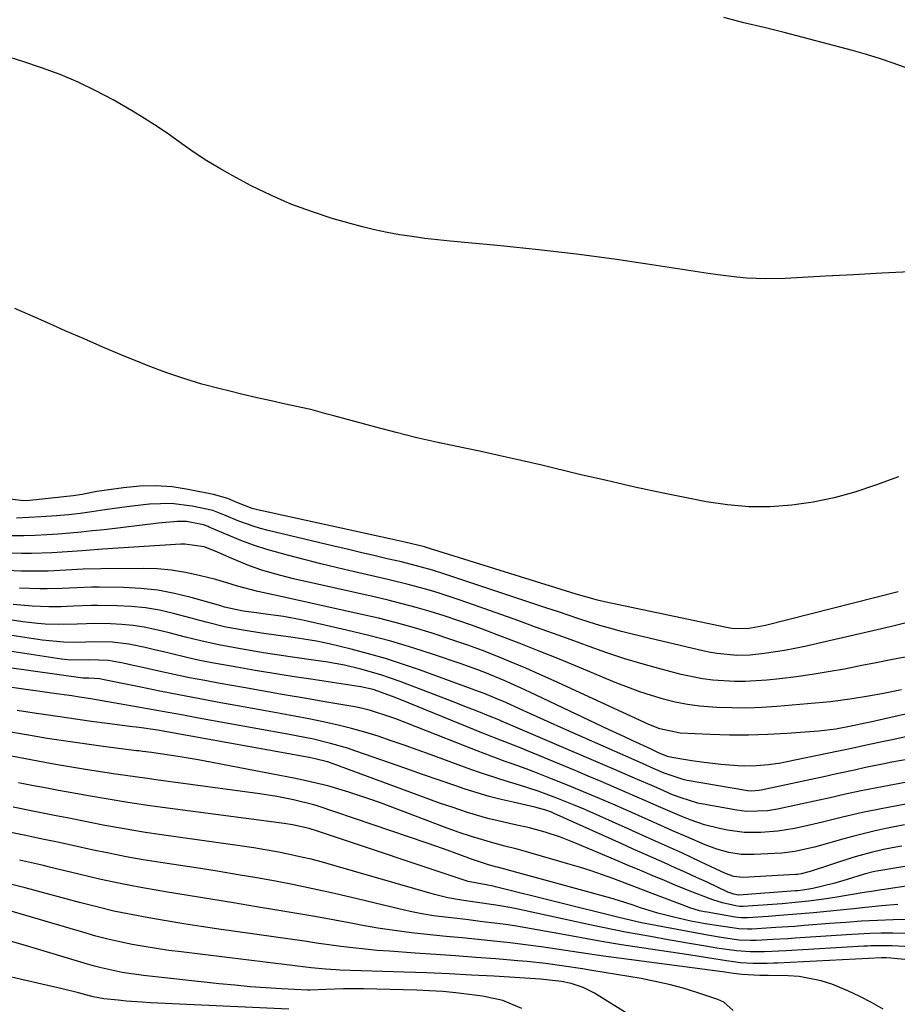
# Model space of a CAD drawing. Units: inches. Extents: x 1885017 to 1889618, y 422025 to 427378.
# Drawn here: x 1886646 to 1886843, y 423386 to 423607 of the extents above; entities that cross this region are included whole.
import ezdxf

# ---------------------------------------------------------------- set-up
doc = ezdxf.new("R2010")
doc.units = ezdxf.units.IN
doc.header["$MEASUREMENT"] = 0
doc.layers.add('7', color=7, linetype='Continuous')
doc.layers.add('8', color=7, linetype='Continuous')

msp = doc.modelspace()

# ---------------------------------------------------------------- linework, layer by layer
at = {"layer": '7', "color": 18}
for points in [[(1886845.55, 423595.71, 1794), (1886842.48, 423596.82, 1794), (1886839.38, 423597.87, 1794), (1886836.26, 423598.82, 1794), (1886833.11, 423599.71, 1794), (1886817.83, 423603.76, 1794), (1886813.32, 423604.91, 1794), (1886808.79, 423605.95, 1794), (1886804.29, 423607.09, 1794)], [(1886845.96, 423550.11, 1792), (1886839.66, 423549.82, 1792), (1886833.36, 423549.5, 1792), (1886827.06, 423549.16, 1792), (1886818.04, 423548.64, 1792), (1886813.71, 423548.54, 1792), (1886809.38, 423548.73, 1792), (1886807.22, 423548.92, 1792), (1886802.91, 423549.43, 1792), (1886800.77, 423549.74, 1792), (1886788.18, 423551.73, 1792), (1886779.73, 423552.98, 1792), (1886771.26, 423554.12, 1792), (1886762.78, 423555.1, 1792), (1886754.28, 423555.97, 1792), (1886742.94, 423557.02, 1792), (1886740.11, 423557.31, 1792), (1886737.28, 423557.64, 1792), (1886734.45, 423558.03, 1792), (1886731.63, 423558.45, 1792), (1886728.83, 423558.96, 1792), (1886726.04, 423559.53, 1792), (1886723.28, 423560.21, 1792), (1886720.53, 423560.95, 1792), (1886716.55, 423562.1, 1792), (1886711.88, 423563.62, 1792), (1886707.28, 423565.31, 1792), (1886702.8, 423567.28, 1792), (1886698.39, 423569.44, 1792), (1886694.26, 423571.62, 1792), (1886691.31, 423573.27, 1792), (1886688.41, 423575.01, 1792), (1886685.59, 423576.87, 1792), (1886682.83, 423578.83, 1792), (1886680.08, 423580.8, 1792), (1886677.29, 423582.71, 1792), (1886674.43, 423584.52, 1792), (1886671.53, 423586.27, 1792), (1886667.45, 423588.64, 1792), (1886663.57, 423590.73, 1792), (1886659.61, 423592.67, 1792), (1886655.54, 423594.35, 1792), (1886651.39, 423595.88, 1792), (1886647.19, 423597.26, 1792), (1886642.97, 423598.62, 1792)], [(1886843.38, 423478.46, 1788), (1886813.6, 423470.91, 1788), (1886809.5, 423470.14, 1788), (1886806.05, 423470.2, 1788), (1886804.91, 423470.41, 1788), (1886777.56, 423476.2, 1788), (1886775.96, 423476.57, 1788), (1886771.21, 423477.92, 1788), (1886739.28, 423487.87, 1788), (1886738.77, 423488.02, 1788), (1886737.22, 423488.48, 1788), (1886732.8, 423489.56, 1788), (1886729.42, 423490.32, 1788), (1886699.75, 423496.83, 1788), (1886698.56, 423497.14, 1788), (1886695.13, 423498.48, 1788), (1886693.17, 423499.31, 1788), (1886689.96, 423500.25, 1788), (1886684.26, 423501.39, 1788), (1886680.64, 423501.93, 1788), (1886677.02, 423502.21, 1788), (1886673.39, 423502.11, 1788), (1886669.75, 423501.77, 1788), (1886663.81, 423500.89, 1788), (1886660.47, 423500.26, 1788), (1886658.45, 423499.96, 1788), (1886648.74, 423498.88, 1788), (1886647.18, 423498.79, 1788), (1886642.37, 423499.51, 1788)], [(1886845.46, 423471.58, 1786), (1886841.56, 423470.6, 1786), (1886837.65, 423469.68, 1786), (1886822.42, 423466.21, 1786), (1886820.16, 423465.73, 1786), (1886817.89, 423465.3, 1786), (1886813.31, 423464.61, 1786), (1886810.2, 423464.27, 1786), (1886807.23, 423464.19, 1786), (1886802.77, 423464.58, 1786), (1886801.31, 423464.84, 1786), (1886799.85, 423465.15, 1786), (1886783.78, 423468.94, 1786), (1886781.35, 423469.55, 1786), (1886778.93, 423470.19, 1786), (1886776.53, 423470.9, 1786), (1886774.14, 423471.64, 1786), (1886771.76, 423472.42, 1786), (1886769.38, 423473.2, 1786), (1886767, 423473.99, 1786), (1886764.62, 423474.78, 1786), (1886743.11, 423481.98, 1786), (1886741.75, 423482.42, 1786), (1886739.01, 423483.28, 1786), (1886736.25, 423484.07, 1786), (1886732.08, 423485.12, 1786), (1886728.87, 423485.86, 1786), (1886725.87, 423486.56, 1786), (1886722.87, 423487.26, 1786), (1886719.88, 423487.97, 1786), (1886716.88, 423488.68, 1786), (1886702.15, 423492.2, 1786), (1886700.48, 423492.64, 1786), (1886698.83, 423493.13, 1786), (1886695.58, 423494.29, 1786), (1886692.38, 423495.58, 1786), (1886689.8, 423496.62, 1786), (1886685.13, 423497.63, 1786), (1886680.43, 423498.21, 1786), (1886675.69, 423498.09, 1786), (1886675.49, 423498.07, 1786), (1886670.54, 423497.5, 1786), (1886665.61, 423496.79, 1786), (1886662.66, 423496.35, 1786), (1886660.03, 423496, 1786), (1886657.4, 423495.71, 1786), (1886654.75, 423495.47, 1786), (1886651.31, 423495.21, 1786), (1886648.54, 423495.06, 1786), (1886645.77, 423494.96, 1786)], [(1886844.9, 423463.83, 1784), (1886841.68, 423463.18, 1784), (1886838.45, 423462.53, 1784), (1886835.23, 423461.9, 1784), (1886831.29, 423461.13, 1784), (1886827.7, 423460.48, 1784), (1886824.1, 423459.89, 1784), (1886820.49, 423459.39, 1784), (1886816.87, 423458.95, 1784), (1886813.89, 423458.63, 1784), (1886809.08, 423458.31, 1784), (1886806.67, 423458.32, 1784), (1886801.85, 423458.63, 1784), (1886799.47, 423458.94, 1784), (1886794.75, 423459.92, 1784), (1886790.28, 423461.09, 1784), (1886786.19, 423462.22, 1784), (1886782.12, 423463.43, 1784), (1886778.09, 423464.76, 1784), (1886774.08, 423466.18, 1784), (1886770.09, 423467.65, 1784), (1886766.1, 423469.11, 1784), (1886762.1, 423470.55, 1784), (1886758.1, 423471.99, 1784), (1886746.95, 423475.97, 1784), (1886744.74, 423476.73, 1784), (1886740.3, 423478.18, 1784), (1886738.06, 423478.86, 1784), (1886733.55, 423480.11, 1784), (1886729.01, 423481.22, 1784), (1886721.51, 423482.93, 1784), (1886717.75, 423483.81, 1784), (1886714, 423484.71, 1784), (1886710.25, 423485.66, 1784), (1886706.51, 423486.64, 1784), (1886701.85, 423487.95, 1784), (1886699.11, 423488.82, 1784), (1886696.42, 423489.82, 1784), (1886693.76, 423490.89, 1784), (1886688.97, 423492.93, 1784), (1886688.72, 423493.04, 1784), (1886687.72, 423493.46, 1784), (1886683.85, 423494.18, 1784), (1886681.78, 423494.17, 1784), (1886677.64, 423493.8, 1784), (1886665.41, 423492.36, 1784), (1886662.84, 423492.08, 1784), (1886660.28, 423491.81, 1784), (1886657.71, 423491.58, 1784), (1886655.14, 423491.37, 1784), (1886652.56, 423491.2, 1784), (1886649.99, 423491.07, 1784), (1886647.41, 423491, 1784), (1886644.83, 423490.98, 1784)], [(1886844.1, 423456.47, 1782), (1886840.04, 423455.68, 1782), (1886836.67, 423455.04, 1782), (1886833.05, 423454.42, 1782), (1886828.19, 423453.81, 1782), (1886816.13, 423452.75, 1782), (1886812.78, 423452.53, 1782), (1886809.44, 423452.4, 1782), (1886806.1, 423452.41, 1782), (1886802.75, 423452.51, 1782), (1886798.83, 423452.81, 1782), (1886796.11, 423453.17, 1782), (1886793.41, 423453.71, 1782), (1886790.74, 423454.37, 1782), (1886788.1, 423455.17, 1782), (1886785.48, 423456.03, 1782), (1886782.89, 423456.98, 1782), (1886780.32, 423458, 1782), (1886771.96, 423461.47, 1782), (1886767.45, 423463.32, 1782), (1886762.93, 423465.14, 1782), (1886758.39, 423466.92, 1782), (1886753.84, 423468.67, 1782), (1886750.81, 423469.82, 1782), (1886747.76, 423470.94, 1782), (1886744.69, 423472.02, 1782), (1886741.6, 423473.03, 1782), (1886738.5, 423474, 1782), (1886735.37, 423474.91, 1782), (1886732.24, 423475.77, 1782), (1886729.09, 423476.56, 1782), (1886725.92, 423477.31, 1782), (1886707.85, 423481.37, 1782), (1886703.57, 423482.44, 1782), (1886700.76, 423483.27, 1782), (1886698, 423484.25, 1782), (1886693.51, 423486.15, 1782), (1886690.67, 423487.39, 1782), (1886687.81, 423488.55, 1782), (1886683.47, 423489.13, 1782), (1886682.6, 423489.11, 1782), (1886665.06, 423487.96, 1782), (1886660.52, 423487.65, 1782), (1886655.98, 423487.32, 1782), (1886653.71, 423487.18, 1782), (1886649.16, 423487.03, 1782), (1886646.89, 423487.03, 1782), (1886643.64, 423487.06, 1782)], [(1886845.38, 423445.98, 1778), (1886842.38, 423445.37, 1778), (1886839.74, 423444.83, 1778), (1886835.21, 423443.85, 1778), (1886832.24, 423443.19, 1778), (1886830.75, 423442.87, 1778), (1886830.01, 423442.72, 1778), (1886818.39, 423440.31, 1778), (1886817.04, 423440.06, 1778), (1886814.33, 423439.66, 1778), (1886811.6, 423439.42, 1778), (1886808.87, 423439.4, 1778), (1886807.5, 423439.46, 1778), (1886803.65, 423439.77, 1778), (1886799.28, 423440.28, 1778), (1886797.1, 423440.6, 1778), (1886792.66, 423441.3, 1778), (1886791.68, 423441.55, 1778), (1886789.68, 423442.39, 1778), (1886787.99, 423443.15, 1778), (1886783.72, 423445.12, 1778), (1886782.02, 423445.91, 1778), (1886778.62, 423447.51, 1778), (1886760.8, 423455.97, 1778), (1886758.88, 423456.87, 1778), (1886755.03, 423458.59, 1778), (1886751.13, 423460.21, 1778), (1886749.17, 423460.97, 1778), (1886745.19, 423462.39, 1778), (1886739.47, 423464.32, 1778), (1886734.59, 423465.89, 1778), (1886729.69, 423467.35, 1778), (1886724.73, 423468.66, 1778), (1886719.75, 423469.88, 1778), (1886711.58, 423471.74, 1778), (1886709.6, 423472.16, 1778), (1886705.61, 423472.88, 1778), (1886701.09, 423473.5, 1778), (1886699.58, 423473.7, 1778), (1886696.58, 423474.11, 1778), (1886692.36, 423475.03, 1778), (1886691.58, 423475.26, 1778), (1886684.94, 423477.15, 1778), (1886681.2, 423478.06, 1778), (1886677.44, 423478.77, 1778), (1886673.63, 423479.18, 1778), (1886669.79, 423479.38, 1778), (1886664.32, 423479.46, 1778), (1886662.65, 423479.46, 1778), (1886659.32, 423479.36, 1778), (1886656, 423479.15, 1778), (1886652.67, 423479.07, 1778), (1886651, 423479.08, 1778), (1886646.48, 423479.23, 1778)], [(1886846.5, 423436.03, 1774), (1886838.57, 423434.55, 1774), (1886835.07, 423433.86, 1774), (1886831.58, 423433.07, 1774), (1886828.11, 423432.26, 1774), (1886824.62, 423431.5, 1774), (1886816.33, 423429.72, 1774), (1886814.05, 423429.34, 1774), (1886809.45, 423429.2, 1774), (1886807.17, 423429.49, 1774), (1886799.63, 423430.86, 1774), (1886798.46, 423431.11, 1774), (1886794.7, 423432.25, 1774), (1886792.81, 423432.98, 1774), (1886790.01, 423434.19, 1774), (1886788.16, 423435.01, 1774), (1886784.94, 423436.41, 1774), (1886780.8, 423438.21, 1774), (1886776.64, 423439.99, 1774), (1886754.5, 423449.46, 1774), (1886754.18, 423449.6, 1774), (1886753.53, 423449.87, 1774), (1886751.91, 423450.52, 1774), (1886749.01, 423451.69, 1774), (1886747.23, 423452.4, 1774), (1886743.67, 423453.8, 1774), (1886741.88, 423454.49, 1774), (1886731.78, 423458.33, 1774), (1886727.4, 423459.85, 1774), (1886722.94, 423461.11, 1774), (1886719.27, 423462.02, 1774), (1886715.07, 423462.73, 1774), (1886713.39, 423462.97, 1774), (1886707.14, 423463.88, 1774), (1886704.14, 423464.33, 1774), (1886701.15, 423464.8, 1774), (1886698.17, 423465.29, 1774), (1886695.19, 423465.8, 1774), (1886691.11, 423466.54, 1774), (1886687.38, 423467.35, 1774), (1886683.69, 423468.29, 1774), (1886679.99, 423469.22, 1774), (1886678.14, 423469.68, 1774), (1886674.41, 423470.51, 1774), (1886671.92, 423470.91, 1774), (1886669.4, 423471.15, 1774), (1886666.86, 423471.27, 1774), (1886663.57, 423471.32, 1774), (1886659.34, 423471.19, 1774), (1886655.11, 423471.09, 1774), (1886652.2, 423471.21, 1774), (1886650.53, 423471.34, 1774), (1886647.21, 423471.74, 1774), (1886623.34, 423475.37, 1774)], [(1886845.35, 423440.89, 1776), (1886841.93, 423440.24, 1776), (1886840.23, 423439.91, 1776), (1886836.01, 423439.04, 1776), (1886833.53, 423438.51, 1776), (1886831.05, 423437.95, 1776), (1886828.57, 423437.4, 1776), (1886827.33, 423437.13, 1776), (1886812.62, 423433.96, 1776), (1886812.2, 423433.88, 1776), (1886810.48, 423433.75, 1776), (1886809.62, 423433.82, 1776), (1886809.2, 423433.88, 1776), (1886796.09, 423436.15, 1776), (1886795.4, 423436.29, 1776), (1886790.92, 423437.82, 1776), (1886788.69, 423438.8, 1776), (1886786.06, 423439.94, 1776), (1886782.32, 423441.59, 1776), (1886767.76, 423448.06, 1776), (1886765.48, 423449.07, 1776), (1886760.93, 423451.12, 1776), (1886758.65, 423452.15, 1776), (1886755.4, 423453.62, 1776), (1886753.45, 423454.49, 1776), (1886750.83, 423455.57, 1776), (1886750.16, 423455.82, 1776), (1886736.07, 423460.95, 1776), (1886732.3, 423462.25, 1776), (1886728.5, 423463.47, 1776), (1886724.66, 423464.55, 1776), (1886720.8, 423465.56, 1776), (1886715.86, 423466.75, 1776), (1886713.02, 423467.37, 1776), (1886710.16, 423467.84, 1776), (1886707.28, 423468.25, 1776), (1886704.41, 423468.65, 1776), (1886700.69, 423469.18, 1776), (1886697.04, 423469.75, 1776), (1886692.71, 423470.52, 1776), (1886688.27, 423471.63, 1776), (1886686.06, 423472.23, 1776), (1886684.95, 423472.53, 1776), (1886680.95, 423473.59, 1776), (1886677.82, 423474.29, 1776), (1886674.68, 423474.85, 1776), (1886671.5, 423475.16, 1776), (1886668.3, 423475.33, 1776), (1886663.95, 423475.39, 1776), (1886662.58, 423475.39, 1776), (1886658.5, 423475.22, 1776), (1886655.78, 423475.09, 1776), (1886653.05, 423475.09, 1776), (1886649.33, 423475.23, 1776), (1886645.06, 423475.61, 1776)], [(1886846.63, 423431.18, 1772), (1886839.9, 423429.92, 1772), (1886835.37, 423428.99, 1772), (1886830.87, 423427.91, 1772), (1886826.38, 423426.8, 1772), (1886821.86, 423425.79, 1772), (1886820.09, 423425.42, 1772), (1886816.37, 423424.79, 1772), (1886812.6, 423424.47, 1772), (1886808.83, 423424.53, 1772), (1886805.1, 423425.04, 1772), (1886803.29, 423425.39, 1772), (1886799.96, 423426.21, 1772), (1886796.73, 423427.33, 1772), (1886794.87, 423428.08, 1772), (1886792.25, 423429.18, 1772), (1886789.66, 423430.32, 1772), (1886787.07, 423431.47, 1772), (1886782.59, 423433.43, 1772), (1886779.7, 423434.69, 1772), (1886776.8, 423435.93, 1772), (1886773.9, 423437.16, 1772), (1886770.99, 423438.37, 1772), (1886758.11, 423443.68, 1772), (1886754.27, 423445.2, 1772), (1886750.42, 423446.71, 1772), (1886733.76, 423453.51, 1772), (1886732.53, 423454, 1772), (1886730.07, 423454.98, 1772), (1886725.73, 423456.55, 1772), (1886722.92, 423457.17, 1772), (1886722.45, 423457.24, 1772), (1886711.75, 423458.84, 1772), (1886707.59, 423459.48, 1772), (1886703.44, 423460.13, 1772), (1886699.3, 423460.82, 1772), (1886695.15, 423461.53, 1772), (1886692.18, 423462.05, 1772), (1886689.53, 423462.54, 1772), (1886686.89, 423463.07, 1772), (1886684.26, 423463.65, 1772), (1886679.98, 423464.66, 1772), (1886676.39, 423465.52, 1772), (1886674.59, 423465.93, 1772), (1886670.97, 423466.7, 1772), (1886667.32, 423467.13, 1772), (1886663.2, 423467.25, 1772), (1886659.43, 423467.11, 1772), (1886656.28, 423467.12, 1772), (1886651.51, 423467.57, 1772), (1886622.33, 423472.08, 1772)], [(1886844.21, 423421.48, 1768), (1886842.82, 423421.24, 1768), (1886840.05, 423420.7, 1768), (1886837.29, 423420.06, 1768), (1886834.57, 423419.3, 1768), (1886833.22, 423418.87, 1768), (1886823.65, 423415.74, 1768), (1886821.6, 423415.21, 1768), (1886820.76, 423415.1, 1768), (1886820.34, 423415.07, 1768), (1886808.53, 423414.42, 1768), (1886806.54, 423414.62, 1768), (1886804.66, 423415.3, 1768), (1886799.07, 423417.96, 1768), (1886797.06, 423418.91, 1768), (1886795.04, 423419.84, 1768), (1886790.99, 423421.68, 1768), (1886786.92, 423423.49, 1768), (1886782.86, 423425.3, 1768), (1886772.98, 423429.7, 1768), (1886770.95, 423430.58, 1768), (1886766.84, 423432.23, 1768), (1886762.68, 423433.74, 1768), (1886758.47, 423435.11, 1768), (1886756.24, 423435.78, 1768), (1886754.06, 423436.44, 1768), (1886749.75, 423437.86, 1768), (1886747.61, 423438.62, 1768), (1886738.48, 423441.99, 1768), (1886735.57, 423443.04, 1768), (1886732.66, 423444.08, 1768), (1886729.73, 423445.08, 1768), (1886726.79, 423446.06, 1768), (1886723.84, 423446.97, 1768), (1886720.86, 423447.82, 1768), (1886717.86, 423448.56, 1768), (1886714.84, 423449.23, 1768), (1886711.27, 423449.95, 1768), (1886708.05, 423450.59, 1768), (1886704.83, 423451.19, 1768), (1886701.61, 423451.78, 1768), (1886690.74, 423453.73, 1768), (1886686.46, 423454.51, 1768), (1886682.17, 423455.32, 1768), (1886677.9, 423456.17, 1768), (1886673.63, 423457.04, 1768), (1886665.83, 423458.66, 1768), (1886664.35, 423458.95, 1768), (1886662.01, 423459.1, 1768), (1886660.63, 423459.11, 1768), (1886660.16, 423459.17, 1768), (1886613.88, 423465.63, 1768)], [(1886847.95, 423417.4, 1766), (1886839.03, 423415.92, 1766), (1886838.08, 423415.74, 1766), (1886835.72, 423415.15, 1766), (1886831.91, 423413.96, 1766), (1886829.19, 423413.16, 1766), (1886826.43, 423412.45, 1766), (1886824.21, 423411.93, 1766), (1886822, 423411.58, 1766), (1886820.88, 423411.47, 1766), (1886820.32, 423411.43, 1766), (1886807.63, 423410.48, 1766), (1886807.57, 423410.48, 1766), (1886806.54, 423410.67, 1766), (1886805.2, 423411.17, 1766), (1886800.53, 423413.35, 1766), (1886798.16, 423414.46, 1766), (1886795.78, 423415.55, 1766), (1886793.39, 423416.62, 1766), (1886791, 423417.68, 1766), (1886788.6, 423418.73, 1766), (1886786.21, 423419.79, 1766), (1886783.82, 423420.86, 1766), (1886781.43, 423421.93, 1766), (1886766.24, 423428.77, 1766), (1886765.64, 423429.03, 1766), (1886764.42, 423429.49, 1766), (1886761.92, 423430.22, 1766), (1886757.1, 423431.27, 1766), (1886754.38, 423431.9, 1766), (1886751.68, 423432.6, 1766), (1886749.01, 423433.39, 1766), (1886746.35, 423434.24, 1766), (1886744.2, 423434.98, 1766), (1886740.48, 423436.25, 1766), (1886736.76, 423437.53, 1766), (1886733.05, 423438.82, 1766), (1886729.34, 423440.12, 1766), (1886721.83, 423442.75, 1766), (1886719.95, 423443.37, 1766), (1886716.16, 423444.47, 1766), (1886712.32, 423445.39, 1766), (1886708.45, 423446.19, 1766), (1886706.51, 423446.55, 1766), (1886686.56, 423450.15, 1766), (1886683.17, 423450.76, 1766), (1886679.79, 423451.37, 1766), (1886676.41, 423451.99, 1766), (1886673.03, 423452.6, 1766), (1886668.8, 423453.36, 1766), (1886667.53, 423453.59, 1766), (1886664.99, 423454.02, 1766), (1886662.44, 423454.44, 1766), (1886659.89, 423454.84, 1766), (1886658.15, 423455.1, 1766), (1886653.63, 423455.75, 1766), (1886652.13, 423455.96, 1766), (1886641.98, 423457.36, 1766)], [(1886852, 423413.56, 1764), (1886840.19, 423411.76, 1764), (1886839.63, 423411.67, 1764), (1886837.4, 423411.31, 1764), (1886836.28, 423411.13, 1764), (1886835.72, 423411.04, 1764), (1886829.13, 423409.92, 1764), (1886826.2, 423409.46, 1764), (1886823.26, 423409.09, 1764), (1886820.3, 423408.79, 1764), (1886817.35, 423408.55, 1764), (1886808.6, 423407.96, 1764), (1886808.39, 423407.95, 1764), (1886807.77, 423407.94, 1764), (1886806.95, 423408.05, 1764), (1886804, 423408.76, 1764), (1886801.81, 423409.43, 1764), (1886799.69, 423410.22, 1764), (1886796.52, 423411.46, 1764), (1886793.36, 423412.74, 1764), (1886790.99, 423413.73, 1764), (1886788.23, 423414.88, 1764), (1886785.48, 423416.04, 1764), (1886782.72, 423417.19, 1764), (1886779.97, 423418.36, 1764), (1886771.04, 423422.13, 1764), (1886767.67, 423423.45, 1764), (1886764.23, 423424.57, 1764), (1886760.74, 423425.52, 1764), (1886757.21, 423426.33, 1764), (1886753.74, 423427.09, 1764), (1886751.42, 423427.67, 1764), (1886746.83, 423429.02, 1764), (1886743.44, 423430.15, 1764), (1886740.81, 423431.04, 1764), (1886738.18, 423431.97, 1764), (1886735.57, 423432.92, 1764), (1886716.76, 423439.87, 1764), (1886715.44, 423440.32, 1764), (1886712.74, 423441.02, 1764), (1886711.38, 423441.29, 1764), (1886679.44, 423447.05, 1764), (1886677.38, 423447.41, 1764), (1886673.25, 423448.02, 1764), (1886671.18, 423448.29, 1764), (1886666.13, 423448.92, 1764), (1886662.58, 423449.39, 1764), (1886659.03, 423449.87, 1764), (1886655.48, 423450.39, 1764), (1886651.93, 423450.92, 1764), (1886650.28, 423451.18, 1764), (1886645.92, 423451.85, 1764)], [(1886843.27, 423408.35, 1762), (1886839.63, 423408.04, 1762), (1886836, 423407.7, 1762), (1886833.34, 423407.42, 1762), (1886828.86, 423406.96, 1762), (1886824.38, 423406.51, 1762), (1886821.6, 423406.26, 1762), (1886816.76, 423405.88, 1762), (1886814.33, 423405.72, 1762), (1886809.57, 423405.42, 1762), (1886808.18, 423405.41, 1762), (1886806.8, 423405.55, 1762), (1886800.53, 423406.62, 1762), (1886799.97, 423406.73, 1762), (1886798.85, 423406.98, 1762), (1886796.67, 423407.64, 1762), (1886796.13, 423407.84, 1762), (1886789.81, 423410.25, 1762), (1886787.26, 423411.22, 1762), (1886784.72, 423412.19, 1762), (1886782.18, 423413.15, 1762), (1886779.64, 423414.11, 1762), (1886777.08, 423415.04, 1762), (1886774.52, 423415.92, 1762), (1886771.93, 423416.75, 1762), (1886769.32, 423417.52, 1762), (1886759.31, 423420.39, 1762), (1886757.95, 423420.76, 1762), (1886755.23, 423421.48, 1762), (1886752.5, 423422.17, 1762), (1886747.95, 423423.51, 1762), (1886744.79, 423424.57, 1762), (1886741.66, 423425.71, 1762), (1886727.32, 423431.12, 1762), (1886724.99, 423431.97, 1762), (1886720.29, 423433.54, 1762), (1886715.54, 423434.94, 1762), (1886710.72, 423436.11, 1762), (1886708.3, 423436.61, 1762), (1886691.96, 423439.76, 1762), (1886689.24, 423440.27, 1762), (1886686.51, 423440.76, 1762), (1886683.78, 423441.21, 1762), (1886681.04, 423441.65, 1762), (1886676.51, 423442.34, 1762), (1886676.03, 423442.41, 1762), (1886674.12, 423442.65, 1762), (1886673.16, 423442.77, 1762), (1886672.68, 423442.83, 1762), (1886665.23, 423443.78, 1762), (1886661.02, 423444.35, 1762), (1886656.82, 423444.95, 1762), (1886652.63, 423445.6, 1762), (1886648.45, 423446.29, 1762), (1886639.02, 423447.9, 1762)], [(1886854.07, 423401.73, 1758), (1886842.13, 423401.92, 1758), (1886839.55, 423401.92, 1758), (1886836.97, 423401.87, 1758), (1886834.39, 423401.76, 1758), (1886831.81, 423401.6, 1758), (1886820.3, 423400.81, 1758), (1886818.63, 423400.7, 1758), (1886815.28, 423400.51, 1758), (1886811.51, 423400.33, 1758), (1886810.25, 423400.3, 1758), (1886807.74, 423400.41, 1758), (1886804.16, 423400.93, 1758), (1886800.59, 423401.52, 1758), (1886797.02, 423402.16, 1758), (1886789.4, 423403.6, 1758), (1886788.22, 423403.82, 1758), (1886785.86, 423404.29, 1758), (1886782.33, 423405.05, 1758), (1886780.72, 423405.44, 1758), (1886753.13, 423412.34, 1758), (1886752.62, 423412.46, 1758), (1886751.01, 423412.76, 1758), (1886747.03, 423413.53, 1758), (1886713.21, 423424.83, 1758), (1886711.38, 423425.39, 1758), (1886707.65, 423426.23, 1758), (1886705.76, 423426.52, 1758), (1886677.4, 423430.27, 1758), (1886675.19, 423430.58, 1758), (1886670.76, 423431.24, 1758), (1886666.35, 423431.96, 1758), (1886661.94, 423432.72, 1758), (1886658.16, 423433.39, 1758), (1886655.18, 423433.94, 1758), (1886652.19, 423434.5, 1758), (1886649.21, 423435.07, 1758), (1886646.23, 423435.66, 1758)], [(1886864, 423397.96, 1756), (1886841.93, 423399.08, 1756), (1886840.37, 423399.13, 1756), (1886837.24, 423399.1, 1756), (1886836.45, 423399.07, 1756), (1886835.67, 423399.03, 1756), (1886818.29, 423398.02, 1756), (1886813.4, 423397.78, 1756), (1886810.17, 423397.74, 1756), (1886807.1, 423397.96, 1756), (1886802.72, 423398.62, 1756), (1886800.15, 423399.05, 1756), (1886795.69, 423399.82, 1756), (1886791.01, 423400.63, 1756), (1886788.67, 423401.05, 1756), (1886784.83, 423401.72, 1756), (1886782.27, 423402.19, 1756), (1886779.71, 423402.68, 1756), (1886777.15, 423403.2, 1756), (1886774.6, 423403.75, 1756), (1886757.86, 423407.4, 1756), (1886756.32, 423407.71, 1756), (1886753.22, 423408.26, 1756), (1886748.55, 423408.91, 1756), (1886745.47, 423409.32, 1756), (1886742.42, 423409.85, 1756), (1886739.42, 423410.6, 1756), (1886716.87, 423417.14, 1756), (1886714.34, 423417.84, 1756), (1886711.8, 423418.5, 1756), (1886709.25, 423419.09, 1756), (1886706.69, 423419.65, 1756), (1886704.11, 423420.15, 1756), (1886701.54, 423420.62, 1756), (1886698.95, 423421.04, 1756), (1886696.35, 423421.43, 1756), (1886677.76, 423424.08, 1756), (1886674.71, 423424.53, 1756), (1886671.66, 423425.02, 1756), (1886668.62, 423425.55, 1756), (1886665.59, 423426.11, 1756), (1886661.95, 423426.82, 1756), (1886657.1, 423427.76, 1756), (1886654.68, 423428.23, 1756), (1886649.84, 423429.19, 1756), (1886645, 423430.16, 1756)], [(1886847.14, 423395.8, 1754), (1886841.69, 423396.37, 1754), (1886840.64, 423396.42, 1754), (1886839.6, 423396.4, 1754), (1886816.28, 423395.25, 1754), (1886815.51, 423395.22, 1754), (1886813.96, 423395.16, 1754), (1886810.87, 423395.15, 1754), (1886807.99, 423395.32, 1754), (1886804.85, 423395.74, 1754), (1886800.66, 423396.41, 1754), (1886796.46, 423397.06, 1754), (1886785.82, 423398.67, 1754), (1886781.34, 423399.37, 1754), (1886776.86, 423400.11, 1754), (1886772.38, 423400.89, 1754), (1886767.92, 423401.71, 1754), (1886762.47, 423402.73, 1754), (1886759.92, 423403.18, 1754), (1886757.37, 423403.6, 1754), (1886754.81, 423403.97, 1754), (1886752.24, 423404.3, 1754), (1886749.66, 423404.6, 1754), (1886747.09, 423404.9, 1754), (1886744.52, 423405.2, 1754), (1886741.84, 423405.52, 1754), (1886739.22, 423405.87, 1754), (1886736.61, 423406.29, 1754), (1886734.02, 423406.8, 1754), (1886731.44, 423407.38, 1754), (1886720.55, 423410.02, 1754), (1886716.39, 423410.99, 1754), (1886712.22, 423411.92, 1754), (1886708.04, 423412.77, 1754), (1886703.84, 423413.58, 1754), (1886699.64, 423414.33, 1754), (1886695.43, 423415.05, 1754), (1886691.22, 423415.74, 1754), (1886687, 423416.41, 1754), (1886678.07, 423417.77, 1754), (1886674.2, 423418.4, 1754), (1886670.34, 423419.08, 1754), (1886666.49, 423419.84, 1754), (1886662.65, 423420.64, 1754), (1886658.73, 423421.5, 1754), (1886654.99, 423422.31, 1754), (1886651.24, 423423.11, 1754), (1886647.49, 423423.9, 1754), (1886643.73, 423424.67, 1754)], [(1886839.97, 423384.92, 1752), (1886837.39, 423386.4, 1752), (1886834.75, 423387.78, 1752), (1886832.05, 423389.02, 1752), (1886828.45, 423390.49, 1752), (1886826.07, 423391.26, 1752), (1886821.18, 423392.21, 1752), (1886818.68, 423392.39, 1752), (1886814.27, 423392.47, 1752), (1886813.63, 423392.48, 1752), (1886812.35, 423392.48, 1752), (1886808.4, 423392.69, 1752), (1886806.42, 423392.94, 1752), (1886804.49, 423393.23, 1752), (1886803.99, 423393.3, 1752), (1886780.79, 423396.34, 1752), (1886777.3, 423396.81, 1752), (1886773.81, 423397.3, 1752), (1886770.32, 423397.82, 1752), (1886766.84, 423398.36, 1752), (1886763.36, 423398.89, 1752), (1886759.87, 423399.37, 1752), (1886756.37, 423399.79, 1752), (1886752.76, 423400.19, 1752), (1886749.2, 423400.54, 1752), (1886745.63, 423400.89, 1752), (1886742.07, 423401.23, 1752), (1886738.51, 423401.57, 1752), (1886734.27, 423402.03, 1752), (1886730.49, 423402.51, 1752), (1886726.73, 423403.1, 1752), (1886722.98, 423403.77, 1752), (1886721.56, 423404.04, 1752), (1886717.1, 423404.87, 1752), (1886712.63, 423405.68, 1752), (1886708.17, 423406.46, 1752), (1886703.69, 423407.2, 1752), (1886699.53, 423407.88, 1752), (1886694.43, 423408.71, 1752), (1886689.34, 423409.55, 1752), (1886684.24, 423410.38, 1752), (1886679.15, 423411.22, 1752), (1886678.34, 423411.35, 1752), (1886673.66, 423412.17, 1752), (1886669, 423413.07, 1752), (1886664.36, 423414.08, 1752), (1886659.73, 423415.15, 1752), (1886653.17, 423416.76, 1752), (1886651.83, 423417.09, 1752), (1886649.16, 423417.72, 1752), (1886646.48, 423418.32, 1752)], [(1886791.62, 423378.37, 1748), (1886775.28, 423388.52, 1748), (1886772.75, 423389.81, 1748), (1886770.05, 423390.65, 1748), (1886767.91, 423391.12, 1748), (1886763.2, 423391.67, 1748), (1886752.76, 423392.3, 1748), (1886747.74, 423392.57, 1748), (1886742.72, 423392.83, 1748), (1886737.7, 423393.04, 1748), (1886732.68, 423393.22, 1748), (1886718.26, 423393.69, 1748), (1886717.45, 423393.73, 1748), (1886715.01, 423393.87, 1748), (1886711.78, 423394.18, 1748), (1886682.67, 423397.73, 1748), (1886679.91, 423398.1, 1748), (1886677.15, 423398.5, 1748), (1886674.41, 423398.95, 1748), (1886671.67, 423399.44, 1748), (1886668.94, 423400, 1748), (1886666.23, 423400.62, 1748), (1886663.54, 423401.31, 1748), (1886660.86, 423402.07, 1748), (1886642.27, 423407.58, 1748)], [(1886759.01, 423385.1, 1746), (1886754.74, 423386.83, 1746), (1886750.24, 423387.82, 1746), (1886747.21, 423388.24, 1746), (1886744.26, 423388.59, 1746), (1886741.31, 423388.87, 1746), (1886738.35, 423389.06, 1746), (1886735.38, 423389.18, 1746), (1886723.56, 423389.47, 1746), (1886719.03, 423389.46, 1746), (1886715.08, 423389.31, 1746), (1886711.56, 423389.18, 1746), (1886710.98, 423389.2, 1746), (1886705.16, 423389.5, 1746), (1886701.67, 423389.71, 1746), (1886698.18, 423389.96, 1746), (1886694.7, 423390.27, 1746), (1886691.22, 423390.62, 1746), (1886674.23, 423392.49, 1746), (1886669.48, 423393.17, 1746), (1886664.79, 423394.16, 1746), (1886663.24, 423394.56, 1746), (1886661.71, 423395, 1746), (1886648, 423399.1, 1746), (1886643.37, 423400.43, 1746)], [(1886706.79, 423384.9, 1744), (1886675.78, 423386.36, 1744), (1886673.97, 423386.46, 1744), (1886670.36, 423386.73, 1744), (1886668.56, 423386.9, 1744), (1886665.37, 423387.24, 1744), (1886662.93, 423387.71, 1744), (1886659.69, 423388.57, 1744), (1886656.03, 423389.46, 1744), (1886640, 423393.12, 1744)]]:
    msp.add_polyline3d(points, dxfattribs=at)
at = {"layer": '8', "color": 18}
for points in [[(1886843.43, 423504.2, 1790), (1886838.27, 423502.3, 1790), (1886833.66, 423500.8, 1790), (1886829.01, 423499.51, 1790), (1886824.28, 423498.56, 1790), (1886819.49, 423497.83, 1790), (1886814.67, 423497.5, 1790), (1886809.87, 423497.47, 1790), (1886805.08, 423497.89, 1790), (1886800.31, 423498.61, 1790), (1886797.06, 423499.25, 1790), (1886790.68, 423500.56, 1790), (1886784.31, 423501.92, 1790), (1886777.96, 423503.35, 1790), (1886771.62, 423504.83, 1790), (1886763.49, 423506.78, 1790), (1886758.84, 423507.87, 1790), (1886754.18, 423508.93, 1790), (1886749.52, 423509.94, 1790), (1886744.84, 423510.91, 1790), (1886740.18, 423511.9, 1790), (1886735.52, 423512.96, 1790), (1886730.89, 423514.1, 1790), (1886726.27, 423515.3, 1790), (1886716.86, 423517.84, 1790), (1886715.4, 423518.25, 1790), (1886711.75, 423519.28, 1790), (1886711.01, 423519.45, 1790), (1886706.08, 423520.51, 1790), (1886702.88, 423521.21, 1790), (1886699.68, 423521.93, 1790), (1886696.49, 423522.68, 1790), (1886693.3, 423523.44, 1790), (1886691.43, 423523.9, 1790), (1886687.34, 423524.99, 1790), (1886683.28, 423526.2, 1790), (1886679.28, 423527.59, 1790), (1886675.32, 423529.09, 1790), (1886673.66, 423529.76, 1790), (1886669.4, 423531.5, 1790), (1886665.16, 423533.27, 1790), (1886660.94, 423535.09, 1790), (1886656.72, 423536.93, 1790), (1886654.1, 423538.1, 1790), (1886651.21, 423539.38, 1790), (1886648.31, 423540.65, 1790), (1886645.42, 423541.93, 1790)], [(1886846.62, 423451.42, 1780), (1886836.8, 423449.19, 1780), (1886835.92, 423448.99, 1780), (1886833.17, 423448.37, 1780), (1886829.38, 423447.68, 1780), (1886826.84, 423447.35, 1780), (1886825.56, 423447.23, 1780), (1886818.42, 423446.69, 1780), (1886814.12, 423446.45, 1780), (1886809.82, 423446.31, 1780), (1886805.52, 423446.33, 1780), (1886801.22, 423446.47, 1780), (1886794.47, 423446.8, 1780), (1886789.94, 423447.73, 1780), (1886788.2, 423448.39, 1780), (1886787.35, 423448.76, 1780), (1886766.25, 423458.5, 1780), (1886763.07, 423459.94, 1780), (1886759.88, 423461.34, 1780), (1886756.66, 423462.7, 1780), (1886753.43, 423464.03, 1780), (1886750.17, 423465.29, 1780), (1886746.9, 423466.51, 1780), (1886743.59, 423467.64, 1780), (1886738.96, 423469.14, 1780), (1886734.96, 423470.35, 1780), (1886730.94, 423471.48, 1780), (1886726.89, 423472.5, 1780), (1886722.82, 423473.46, 1780), (1886704.08, 423477.6, 1780), (1886699.87, 423478.49, 1780), (1886695.34, 423479.72, 1780), (1886692.9, 423480.48, 1780), (1886691.68, 423480.83, 1780), (1886690.44, 423481.16, 1780), (1886686.73, 423482.11, 1780), (1886683.63, 423482.78, 1780), (1886680.5, 423483.29, 1780), (1886677.34, 423483.55, 1780), (1886674.17, 423483.66, 1780), (1886664.7, 423483.6, 1780), (1886660.75, 423483.51, 1780), (1886656.82, 423483.29, 1780), (1886652.88, 423483.08, 1780), (1886650.91, 423483.05, 1780), (1886646.72, 423483.1, 1780), (1886643.64, 423483.21, 1780)], [(1886844.75, 423426.21, 1770), (1886840.56, 423425.39, 1770), (1886837.92, 423424.82, 1770), (1886833.41, 423423.69, 1770), (1886831.16, 423423.07, 1770), (1886827.53, 423422.02, 1770), (1886824.63, 423421.23, 1770), (1886820.22, 423420.28, 1770), (1886817.25, 423419.89, 1770), (1886815.75, 423419.78, 1770), (1886811, 423419.55, 1770), (1886808.19, 423419.59, 1770), (1886805.42, 423420.01, 1770), (1886802.71, 423420.75, 1770), (1886800.08, 423421.74, 1770), (1886795.97, 423423.51, 1770), (1886792.64, 423424.97, 1770), (1886789.31, 423426.45, 1770), (1886785.98, 423427.93, 1770), (1886784.31, 423428.66, 1770), (1886779.93, 423430.6, 1770), (1886776.39, 423432.14, 1770), (1886772.83, 423433.65, 1770), (1886769.25, 423435.11, 1770), (1886765.66, 423436.54, 1770), (1886761.58, 423438.14, 1770), (1886760.02, 423438.74, 1770), (1886756.87, 423439.9, 1770), (1886755.28, 423440.45, 1770), (1886752.12, 423441.58, 1770), (1886748.98, 423442.78, 1770), (1886730.77, 423449.95, 1770), (1886729.64, 423450.38, 1770), (1886725.08, 423451.86, 1770), (1886722.75, 423452.41, 1770), (1886721.57, 423452.63, 1770), (1886714.84, 423453.8, 1770), (1886710.29, 423454.59, 1770), (1886705.74, 423455.38, 1770), (1886701.19, 423456.18, 1770), (1886696.65, 423456.98, 1770), (1886691.43, 423457.9, 1770), (1886687.98, 423458.54, 1770), (1886684.53, 423459.2, 1770), (1886681.09, 423459.92, 1770), (1886677.66, 423460.67, 1770), (1886673.01, 423461.71, 1770), (1886671.91, 423461.96, 1770), (1886669.7, 423462.44, 1770), (1886666.38, 423463.02, 1770), (1886661.92, 423463.17, 1770), (1886657.97, 423463.14, 1770), (1886656.54, 423463.28, 1770), (1886655.83, 423463.37, 1770), (1886619.84, 423468.87, 1770)], [(1886845.11, 423405.02, 1760), (1886842.26, 423404.95, 1760), (1886838.7, 423404.82, 1760), (1886835.15, 423404.62, 1760), (1886831.6, 423404.37, 1760), (1886828.04, 423404.1, 1760), (1886822.31, 423403.64, 1760), (1886820.19, 423403.47, 1760), (1886815.94, 423403.19, 1760), (1886813.81, 423403.06, 1760), (1886810.54, 423402.88, 1760), (1886809.56, 423402.85, 1760), (1886807.61, 423402.93, 1760), (1886806.64, 423403.05, 1760), (1886800.14, 423404.05, 1760), (1886799.32, 423404.18, 1760), (1886796.88, 423404.65, 1760), (1886793.08, 423405.5, 1760), (1886789.5, 423406.45, 1760), (1886785.6, 423407.66, 1760), (1886783.95, 423408.2, 1760), (1886780.65, 423409.3, 1760), (1886778.98, 423409.78, 1760), (1886753.56, 423416.72, 1760), (1886753.11, 423416.84, 1760), (1886751.31, 423417.32, 1760), (1886747.71, 423418.51, 1760), (1886745.11, 423419.48, 1760), (1886741.46, 423420.81, 1760), (1886737.79, 423422.09, 1760), (1886713.14, 423430.45, 1760), (1886712.39, 423430.7, 1760), (1886707.89, 423431.82, 1760), (1886704.13, 423432.59, 1760), (1886700.34, 423433.19, 1760), (1886676.98, 423436.33, 1760), (1886675.63, 423436.51, 1760), (1886672.91, 423436.89, 1760), (1886670.19, 423437.27, 1760), (1886667.48, 423437.67, 1760), (1886666.12, 423437.88, 1760), (1886661.68, 423438.58, 1760), (1886658.1, 423439.16, 1760), (1886654.53, 423439.76, 1760), (1886650.96, 423440.4, 1760), (1886647.4, 423441.06, 1760), (1886619.76, 423446.31, 1760)], [(1886806.39, 423384.62, 1750), (1886804.25, 423386.47, 1750), (1886802.97, 423387.06, 1750), (1886798.21, 423388.65, 1750), (1886795.14, 423389.59, 1750), (1886792.04, 423390.44, 1750), (1886788.9, 423391.15, 1750), (1886785.74, 423391.76, 1750), (1886774.7, 423393.61, 1750), (1886772.63, 423393.95, 1750), (1886768.5, 423394.58, 1750), (1886764.35, 423395.13, 1750), (1886760.19, 423395.58, 1750), (1886758.1, 423395.77, 1750), (1886753.23, 423396.17, 1750), (1886748.7, 423396.52, 1750), (1886744.18, 423396.87, 1750), (1886739.65, 423397.19, 1750), (1886735.12, 423397.5, 1750), (1886729.37, 423397.89, 1750), (1886726.64, 423398.1, 1750), (1886723.91, 423398.35, 1750), (1886721.18, 423398.65, 1750), (1886718.46, 423398.99, 1750), (1886715.75, 423399.36, 1750), (1886713.03, 423399.74, 1750), (1886710.31, 423400.12, 1750), (1886707.6, 423400.5, 1750), (1886691.11, 423402.85, 1750), (1886687.18, 423403.43, 1750), (1886683.25, 423404.04, 1750), (1886679.33, 423404.68, 1750), (1886675.42, 423405.36, 1750), (1886671.51, 423406.1, 1750), (1886667.63, 423406.91, 1750), (1886663.77, 423407.83, 1750), (1886659.92, 423408.81, 1750), (1886647.69, 423412.13, 1750), (1886644.43, 423412.96, 1750)]]:
    msp.add_polyline3d(points, dxfattribs=at)

doc.saveas('drawing.dxf')
